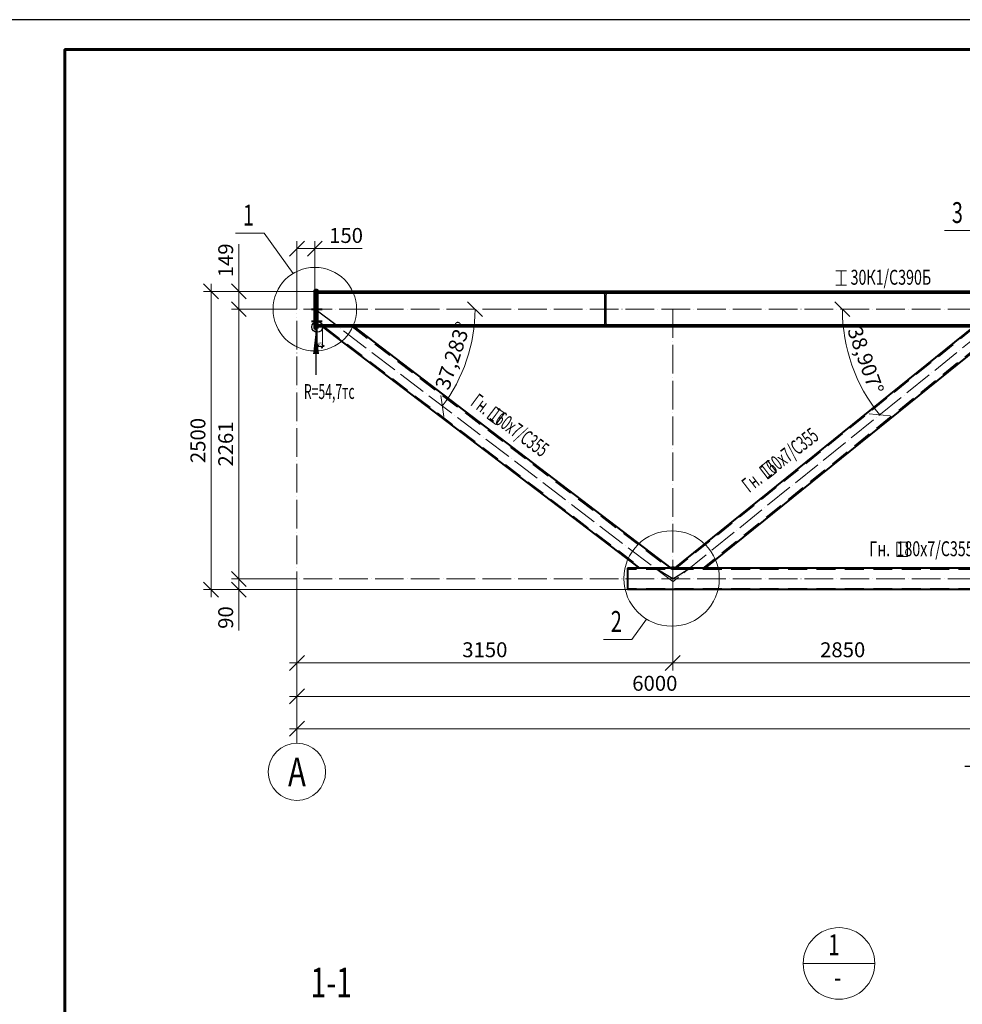
# Model space of a CAD drawing. Units: millimetres. Extents: x 648872 to 8420090, y -1288111 to -855035.
# Drawn here: x 978886 to 986788, y -1078520 to -1070267 of the extents above; entities that cross this region are included whole.
import ezdxf
from ezdxf import colors
from ezdxf.entities.mleader import LeaderData, LeaderLine
from ezdxf.enums import TextEntityAlignment as Align
from ezdxf.math import Vec2, Vec3

# ---------------------------------------------------------------- set-up
doc = ezdxf.new("R2010")
doc.units = ezdxf.units.MM
doc.header["$PDMODE"] = 3
for name, pattern in [('ACAD_ISO04W100', [30, 24, -3, 0, -3]), ('DASHED', [19.05, 12.7, -6.35]), ('DASHED2', [9.525, 6.35, -3.175])]:
    doc.linetypes.add(name, pattern=pattern)
doc.layers.get('0').update_dxf_attribs({"lineweight": 30})
for name, color, linetype, lineweight in [('Osi', 30, 'ACAD_ISO04W100', 15), ('Болт', 243, 'Continuous', 40), ('Выноски', 233, 'Continuous', 20), ('КЖ-00-0-Рамка-С25', 7, 'Continuous', 25), ('КЖ-00-0-Рамка-С60', 7, 'Continuous', 60), ('КЖ-00-0-ШТАМП-1Текст', 7, 'Continuous', 30), ('Маркировка', 11, 'Continuous', 15), ('Неосновная', 84, 'Continuous', 18), ('Размеры', 133, 'Continuous', 30), ('Сварка', 191, 'Continuous', 25), ('Сталь', 131, 'Continuous', 15), ('Сталь осн.', 151, 'Continuous', 40), ('Текст', 213, 'Continuous', 30), ('Фермы Подстропильные', 115, 'Continuous', 60)]:
    doc.layers.add(name, color=color, linetype=linetype, lineweight=lineweight)
doc.styles.add('simplex', font='simplex.shx', dxfattribs={"width": 0.75, "oblique": 15})
doc.styles.add('SPDS', font='simplex.shx', dxfattribs={"width": 0.7, "oblique": 15})
doc.styles.add('МИП_ГОСТ', font='MIPGOST.SHX', dxfattribs={"width": 1.1, "oblique": 15})
doc.dimstyles.new('1-10', dxfattribs={"dimscale": 10, "dimtxt": 2.5, "dimasz": 2.5, "dimexe": 1.25, "dimexo": 0, "dimtad": 1, "dimtxsty": 'SPDS', "dimblk": 'OBLIQUE', "dimcen": 2.5, "dimdle": 1.25, "dimclrd": 256, "dimclre": 256, "dimclrt": 256, "dimadec": 0, "dimazin": 0, "dimtfac": 1, "dimtmove": 0, "dimatfit": 3, "dimfxl": 1.25, "dimlwd": 15, "dimlwe": 15, "dimarcsym": 0})
doc.dimstyles.new('1-50', dxfattribs={"dimscale": 50, "dimtxt": 2.5, "dimasz": 2.5, "dimexe": 1.25, "dimexo": 0, "dimtad": 1, "dimtxsty": 'SPDS', "dimblk": 'OBLIQUE', "dimcen": 2.5, "dimdle": 1.25, "dimclrd": 256, "dimclre": 256, "dimclrt": 256, "dimadec": 0, "dimazin": 0, "dimtfac": 1, "dimtmove": 0, "dimatfit": 3, "dimfxl": 1.25, "dimlwd": 15, "dimlwe": 15, "dimarcsym": 0})

# ---------------------------------------------------------------- blocks, each defined once
blk = doc.blocks.new('*U8')
at = {"layer": 'КЖ-00-0-Рамка-С25', "linetype": 'Continuous', "lineweight": 25}
blk.add_lwpolyline([(-594, 0), (0, 0), (0, 420), (-594, 420), (-594, 0)], dxfattribs=at)
at = {"layer": 'КЖ-00-0-Рамка-С60', "linetype": 'Continuous', "lineweight": 60}
blk.add_lwpolyline([(-574, 5), (-5, 5), (-5, 415), (-574, 415), (-574, 5)], dxfattribs=at)
at = {"layer": 'КЖ-00-0-ШТАМП-1Текст', "lineweight": 30, "style": 'МИП_ГОСТ', "width": 0.8, "flags": 8}
blk.add_attdef('FORMAT', (-19.5, 1.25), '', height=2.5, dxfattribs=at)
blk = doc.blocks.new('_Oblique')
at = {"color": 0, "linetype": 'ByBlock', "lineweight": -2}
blk.add_line((-0.5, -0.5), (0.5, 0.5), dxfattribs=at)
blk = doc.blocks.new('*D963')
at = {"layer": 'Defpoints', "color": 0, "linetype": 'ByBlock', "ltscale": 150, "transparency": 16777216}
for p in [(981210.6, -1072693.1), (980723.2, -1074954.1), (981210.6, -1074954.1)]:
    blk.add_point(p, dxfattribs=at)
at = {"layer": 'Размеры', "linetype": 'ByBlock', "lineweight": 15, "ltscale": 150, "transparency": 16777216}
for p, q in [((980723.2, -1072630.6), (980723.2, -1075016.6)), ((981210.6, -1072693.1), (980660.7, -1072693.1)), ((981210.6, -1074954.1), (980660.7, -1074954.1))]:
    blk.add_line(p, q, dxfattribs=at)
at = {"layer": 'Размеры', "linetype": 'ByBlock', "lineweight": 15, "ltscale": 150, "transparency": 16777216, "xscale": 125, "yscale": 125, "zscale": 125}
for p, rotation in [((980723.2, -1072693.1), 90), ((980723.2, -1074954.1), 270)]:
    blk.add_blockref('_Oblique', p, dxfattribs=dict(at, rotation=rotation))
at = {"layer": 'Размеры', "linetype": 'ByBlock', "ltscale": 150, "transparency": 16777216, "insert": (980629.5, -1073823.6), "char_height": 125, "attachment_point": 5, "rotation": 90, "style": 'SPDS'}
blk.add_mtext('2261', dxfattribs=at)
blk = doc.blocks.new('*D964')
at = {"layer": 'Defpoints', "color": 0, "ltscale": 100, "transparency": 16777216}
for p in [(981210.6, -1072185.3), (981360.6, -1072544.1), (981210.6, -1072693.1)]:
    blk.add_point(p, dxfattribs=at)
at = {"layer": 'Размеры', "lineweight": 15, "ltscale": 100, "transparency": 16777216}
for p, q in [((981210.6, -1072693.1), (981210.6, -1072122.8)), ((981360.6, -1072544.1), (981360.6, -1072122.8)), ((981210.6, -1072185.3), (981423.1, -1072185.3)), ((981360.6, -1072185.3), (981758.5, -1072185.3))]:
    blk.add_line(p, q, dxfattribs=at)
at = {"layer": 'Размеры', "lineweight": 15, "ltscale": 100, "transparency": 16777216, "xscale": 125, "yscale": 125, "zscale": 125, "rotation": 180}
blk.add_blockref('_Oblique', (981210.6, -1072185.3), dxfattribs=at)
at = {"layer": 'Размеры', "lineweight": 15, "ltscale": 100, "transparency": 16777216, "xscale": 125, "yscale": 125, "zscale": 125}
blk.add_blockref('_Oblique', (981360.6, -1072185.3), dxfattribs=at)
at = {"layer": 'Размеры', "ltscale": 100, "transparency": 16777216, "insert": (981622.1, -1072091.6), "char_height": 125, "attachment_point": 5, "style": 'SPDS'}
blk.add_mtext('150', dxfattribs=at)
blk = doc.blocks.new('*D966')
at = {"layer": 'Defpoints', "color": 0, "linetype": 'ByBlock', "ltscale": 150, "transparency": 16777216}
for p in [(981210.6, -1074954.1), (999210.6, -1074974.1), (999210.6, -1076210.4)]:
    blk.add_point(p, dxfattribs=at)
at = {"layer": 'Размеры', "linetype": 'ByBlock', "lineweight": 15, "ltscale": 150, "transparency": 16777216}
for p, q in [((981210.6, -1074954.1), (981210.6, -1076272.9)), ((999210.6, -1074974.1), (999210.6, -1076272.9)), ((981148.1, -1076210.4), (999273.1, -1076210.4))]:
    blk.add_line(p, q, dxfattribs=at)
at = {"layer": 'Размеры', "linetype": 'ByBlock', "lineweight": 15, "ltscale": 150, "transparency": 16777216, "xscale": 125, "yscale": 125, "zscale": 125, "rotation": 180}
blk.add_blockref('_Oblique', (981210.6, -1076210.4), dxfattribs=at)
at = {"layer": 'Размеры', "linetype": 'ByBlock', "lineweight": 15, "ltscale": 150, "transparency": 16777216, "xscale": 125, "yscale": 125, "zscale": 125}
blk.add_blockref('_Oblique', (999210.6, -1076210.4), dxfattribs=at)
at = {"layer": 'Размеры', "linetype": 'ByBlock', "ltscale": 150, "transparency": 16777216, "insert": (990210.6, -1076116.7), "char_height": 125, "attachment_point": 5, "style": 'SPDS'}
blk.add_mtext('18000', dxfattribs=at)
blk = doc.blocks.new('*D968')
at = {"layer": 'Defpoints', "color": 0, "linetype": 'ByBlock', "ltscale": 150, "transparency": 16777216}
for p in [(981210.6, -1074954.1), (987210.6, -1074974.1), (987210.6, -1075939.3)]:
    blk.add_point(p, dxfattribs=at)
at = {"layer": 'Размеры', "linetype": 'ByBlock', "lineweight": 15, "ltscale": 150, "transparency": 16777216}
for p, q in [((981210.6, -1074954.1), (981210.6, -1076001.8)), ((987210.6, -1074974.1), (987210.6, -1076001.8)), ((981148.1, -1075939.3), (987273.1, -1075939.3))]:
    blk.add_line(p, q, dxfattribs=at)
at = {"layer": 'Размеры', "linetype": 'ByBlock', "lineweight": 15, "ltscale": 150, "transparency": 16777216, "xscale": 125, "yscale": 125, "zscale": 125, "rotation": 180}
blk.add_blockref('_Oblique', (981210.6, -1075939.3), dxfattribs=at)
at = {"layer": 'Размеры', "linetype": 'ByBlock', "lineweight": 15, "ltscale": 150, "transparency": 16777216, "xscale": 125, "yscale": 125, "zscale": 125}
blk.add_blockref('_Oblique', (987210.6, -1075939.3), dxfattribs=at)
at = {"layer": 'Размеры', "linetype": 'ByBlock', "ltscale": 150, "transparency": 16777216, "insert": (984210.6, -1075845.5), "char_height": 125, "attachment_point": 5, "style": 'SPDS'}
blk.add_mtext('6000', dxfattribs=at)
blk = doc.blocks.new('*D969')
at = {"layer": 'Defpoints', "color": 0, "linetype": 'ByBlock', "ltscale": 150, "transparency": 16777216}
for p in [(981210.6, -1074954.1), (980723.2, -1075044.1), (987210.6, -1075044.1)]:
    blk.add_point(p, dxfattribs=at)
at = {"layer": 'Размеры', "linetype": 'ByBlock', "lineweight": 15, "ltscale": 150, "transparency": 16777216}
for p, q in [((980723.2, -1074891.6), (980723.2, -1075044.1)), ((981210.6, -1074954.1), (980660.7, -1074954.1)), ((987210.6, -1075044.1), (980660.7, -1075044.1)), ((980723.2, -1075044.1), (980723.2, -1075387.2))]:
    blk.add_line(p, q, dxfattribs=at)
at = {"layer": 'Размеры', "linetype": 'ByBlock', "lineweight": 15, "ltscale": 150, "transparency": 16777216, "xscale": 125, "yscale": 125, "zscale": 125}
for p, rotation in [((980723.2, -1074954.1), 90), ((980723.2, -1075044.1), 270)]:
    blk.add_blockref('_Oblique', p, dxfattribs=dict(at, rotation=rotation))
at = {"layer": 'Размеры', "linetype": 'ByBlock', "ltscale": 150, "transparency": 16777216, "insert": (980629.5, -1075278.1), "char_height": 125, "attachment_point": 5, "rotation": 90, "style": 'SPDS'}
blk.add_mtext('90', dxfattribs=at)
blk = doc.blocks.new('*D970')
at = {"layer": 'Defpoints', "color": 0, "linetype": 'ByBlock', "ltscale": 150, "transparency": 16777216}
for p in [(981380.6, -1072544.1), (980490.4, -1075044.1), (980723.2, -1075044.1)]:
    blk.add_point(p, dxfattribs=at)
at = {"layer": 'Размеры', "linetype": 'ByBlock', "lineweight": 15, "ltscale": 150, "transparency": 16777216}
for p, q in [((981380.6, -1072544.1), (980427.9, -1072544.1)), ((980490.4, -1072481.6), (980490.4, -1075106.6)), ((980723.2, -1075044.1), (980427.9, -1075044.1))]:
    blk.add_line(p, q, dxfattribs=at)
at = {"layer": 'Размеры', "linetype": 'ByBlock', "lineweight": 15, "ltscale": 150, "transparency": 16777216, "xscale": 125, "yscale": 125, "zscale": 125}
for p, rotation in [((980490.4, -1072544.1), 90), ((980490.4, -1075044.1), 270)]:
    blk.add_blockref('_Oblique', p, dxfattribs=dict(at, rotation=rotation))
at = {"layer": 'Размеры', "linetype": 'ByBlock', "ltscale": 150, "transparency": 16777216, "insert": (980396.7, -1073794.1), "char_height": 125, "attachment_point": 5, "rotation": 90, "style": 'SPDS'}
blk.add_mtext('2500', dxfattribs=at)
blk = doc.blocks.new('*D971')
at = {"layer": 'Defpoints', "color": 0, "linetype": 'ByBlock', "ltscale": 150, "transparency": 16777216}
for p in [(980723.2, -1072544.1), (981380.6, -1072544.1), (981210.6, -1072693.1)]:
    blk.add_point(p, dxfattribs=at)
at = {"layer": 'Размеры', "linetype": 'ByBlock', "lineweight": 15, "ltscale": 150, "transparency": 16777216}
for p, q in [((980723.2, -1072544.1), (980723.2, -1072148.7)), ((981380.6, -1072544.1), (980660.7, -1072544.1)), ((980723.2, -1072755.6), (980723.2, -1072544.1)), ((981210.6, -1072693.1), (980660.7, -1072693.1))]:
    blk.add_line(p, q, dxfattribs=at)
at = {"layer": 'Размеры', "linetype": 'ByBlock', "lineweight": 15, "ltscale": 150, "transparency": 16777216, "xscale": 125, "yscale": 125, "zscale": 125}
for p, rotation in [((980723.2, -1072544.1), 90), ((980723.2, -1072693.1), 270)]:
    blk.add_blockref('_Oblique', p, dxfattribs=dict(at, rotation=rotation))
at = {"layer": 'Размеры', "linetype": 'ByBlock', "ltscale": 150, "transparency": 16777216, "insert": (980629.5, -1072283.9), "char_height": 125, "attachment_point": 5, "rotation": 90, "style": 'SPDS'}
blk.add_mtext('149', dxfattribs=at)
blk = doc.blocks.new('*D972')
at = {"layer": 'Defpoints', "color": 0, "linetype": 'ByBlock', "ltscale": 150, "transparency": 16777216}
for p in [(984360.6, -1074964.1), (987210.6, -1075062.3), (987210.6, -1075658.1)]:
    blk.add_point(p, dxfattribs=at)
at = {"layer": 'Размеры', "linetype": 'ByBlock', "lineweight": 15, "ltscale": 150, "transparency": 16777216}
for p, q in [((984360.6, -1074964.1), (984360.6, -1075720.6)), ((987210.6, -1075062.3), (987210.6, -1075720.6)), ((984298.1, -1075658.1), (987273.1, -1075658.1))]:
    blk.add_line(p, q, dxfattribs=at)
at = {"layer": 'Размеры', "linetype": 'ByBlock', "lineweight": 15, "ltscale": 150, "transparency": 16777216, "xscale": 125, "yscale": 125, "zscale": 125, "rotation": 180}
blk.add_blockref('_Oblique', (984360.6, -1075658.1), dxfattribs=at)
at = {"layer": 'Размеры', "linetype": 'ByBlock', "lineweight": 15, "ltscale": 150, "transparency": 16777216, "xscale": 125, "yscale": 125, "zscale": 125}
blk.add_blockref('_Oblique', (987210.6, -1075658.1), dxfattribs=at)
at = {"layer": 'Размеры', "linetype": 'ByBlock', "ltscale": 150, "transparency": 16777216, "insert": (985785.6, -1075564.3), "char_height": 125, "attachment_point": 5, "style": 'SPDS'}
blk.add_mtext('2850', dxfattribs=at)
blk = doc.blocks.new('*D973')
at = {"layer": 'Defpoints', "color": 0, "linetype": 'ByBlock', "ltscale": 150, "transparency": 16777216}
for p in [(981210.6, -1074954.1), (984360.6, -1074964.1), (981210.6, -1075658.1)]:
    blk.add_point(p, dxfattribs=at)
at = {"layer": 'Размеры', "linetype": 'ByBlock', "lineweight": 15, "ltscale": 150, "transparency": 16777216}
for p, q in [((981210.6, -1074954.1), (981210.6, -1075720.6)), ((984360.6, -1074964.1), (984360.6, -1075720.6)), ((984423.1, -1075658.1), (981148.1, -1075658.1))]:
    blk.add_line(p, q, dxfattribs=at)
at = {"layer": 'Размеры', "linetype": 'ByBlock', "lineweight": 15, "ltscale": 150, "transparency": 16777216, "xscale": 125, "yscale": 125, "zscale": 125, "rotation": 180}
blk.add_blockref('_Oblique', (981210.6, -1075658.1), dxfattribs=at)
at = {"layer": 'Размеры', "linetype": 'ByBlock', "lineweight": 15, "ltscale": 150, "transparency": 16777216, "xscale": 125, "yscale": 125, "zscale": 125}
blk.add_blockref('_Oblique', (984360.6, -1075658.1), dxfattribs=at)
at = {"layer": 'Размеры', "linetype": 'ByBlock', "ltscale": 150, "transparency": 16777216, "insert": (982785.6, -1075564.3), "char_height": 125, "attachment_point": 5, "style": 'SPDS'}
blk.add_mtext('3150', dxfattribs=at)
blk = doc.blocks.new('*D980')
at = {"layer": 'Defpoints', "lineweight": 15, "ltscale": 100, "transparency": 16777216}
for p, q in [((981380.6, -1072842.1), (981380.6, -1073018.9)), ((981425.6, -1072842.1), (981425.6, -1073018.9)), ((981368.1, -1073006.4), (981438.1, -1073006.4))]:
    blk.add_line(p, q, dxfattribs=at)
at = {"layer": 'Defpoints', "color": 0, "ltscale": 100, "transparency": 16777216}
for p in [(981380.6, -1072842.1), (981425.6, -1072842.1), (981425.6, -1073006.4)]:
    blk.add_point(p, dxfattribs=at)
at = {"layer": 'Defpoints', "lineweight": 15, "ltscale": 100, "transparency": 16777216, "xscale": 25, "yscale": 25, "zscale": 25, "rotation": 180}
blk.add_blockref('_Oblique', (981380.6, -1073006.4), dxfattribs=at)
at = {"layer": 'Defpoints', "lineweight": 15, "ltscale": 100, "transparency": 16777216, "xscale": 25, "yscale": 25, "zscale": 25}
blk.add_blockref('_Oblique', (981425.6, -1073006.4), dxfattribs=at)
at = {"layer": 'Defpoints', "ltscale": 100, "transparency": 16777216, "insert": (981403.1, -1072987.6), "char_height": 25, "attachment_point": 5, "style": 'SPDS'}
blk.add_mtext('45', dxfattribs=at)
blk = doc.blocks.new('*D983')
at = {"layer": 'Defpoints', "lineweight": 15, "ltscale": 100, "transparency": 16777216}
blk.add_arc((987210.6, -1072693.1), 1300.1, 323.19531, 360, dxfattribs=at)
at = {"layer": 'Defpoints', "color": 0, "ltscale": 100, "transparency": 16777216}
for p in [(981210.6, -1072693.1), (987210.6, -1072693.1), (999210.6, -1072693.1), (988393.3, -1073233), (990232.4, -1074954.1)]:
    blk.add_point(p, dxfattribs=at)
at = {"layer": 'Defpoints', "lineweight": 15, "ltscale": 100, "transparency": 16777216, "xscale": 125, "yscale": 125, "zscale": 125}
for p, rotation in [((988510.7, -1072693.1), 89.99999999999984), ((988251.6, -1073472), 233.1953059157057)]:
    blk.add_blockref('_Oblique', p, dxfattribs=dict(at, rotation=rotation))
at = {"layer": 'Defpoints', "ltscale": 100, "transparency": 16777216, "insert": (988344, -1073070.1), "char_height": 125, "attachment_point": 5, "rotation": 71.59765, "style": 'SPDS'}
blk.add_mtext('36,805°', dxfattribs=at)
blk = doc.blocks.new('*D984')
at = {"layer": 'Defpoints', "lineweight": 15, "ltscale": 100, "transparency": 16777216}
blk.add_arc((990232.4, -1074954.1), 1077.4, 143.19531, 180, dxfattribs=at)
at = {"layer": 'Defpoints', "color": 0, "ltscale": 100, "transparency": 16777216}
for p in [(987210.6, -1072693.1), (989252.3, -1074506.7), (981210.6, -1074954.1), (990232.4, -1074954.1), (999210.6, -1074954.1)]:
    blk.add_point(p, dxfattribs=at)
at = {"layer": 'Defpoints', "lineweight": 15, "ltscale": 100, "transparency": 16777216, "xscale": 125, "yscale": 125, "zscale": 125}
for p, rotation in [((989369.8, -1074308.6), 53.19530591570634), ((989155.1, -1074954.1), 269.9999999999993)]:
    blk.add_blockref('_Oblique', p, dxfattribs=dict(at, rotation=rotation))
at = {"layer": 'Defpoints', "ltscale": 100, "transparency": 16777216, "insert": (989109.9, -1074580.6), "char_height": 125, "attachment_point": 5, "rotation": 71.59765, "style": 'SPDS'}
blk.add_mtext('36,805°', dxfattribs=at)
blk = doc.blocks.new('*U243')
blk.add_lwpolyline([(4.5, 117), (4.5, -117, 0.414214), (22.5, -135), (149.5, -135), (149.5, -149), (-149.5, -149), (-149.5, -135), (-22.5, -135, 0.414214), (-4.5, -117), (-4.5, 117, 0.414214), (-22.5, 135), (-149.5, 135), (-149.5, 149), (149.5, 149), (149.5, 135), (22.5, 135, 0.414214)], format="xyb", close=True)
blk = doc.blocks.new('*D1400')
at = {"layer": 'Defpoints', "lineweight": 15, "ltscale": 100, "transparency": 16777216}
blk.add_arc((981362, -1072693.1), 1341.3, 322.71677, 360, dxfattribs=at)
at = {"layer": 'Defpoints', "color": 0, "ltscale": 100, "transparency": 16777216}
for p in [(981210.6, -1072693.1), (981362, -1072693.1), (999210.6, -1072693.1), (982579, -1073256.9), (984360.6, -1074976)]:
    blk.add_point(p, dxfattribs=at)
at = {"layer": 'Defpoints', "lineweight": 15, "ltscale": 100, "transparency": 16777216, "xscale": 125, "yscale": 125, "zscale": 125}
for p, rotation in [((982703.3, -1072693.1), 89.99999999999993), ((982429.2, -1073505.6), 232.7167739854276)]:
    blk.add_blockref('_Oblique', p, dxfattribs=dict(at, rotation=rotation))
at = {"layer": 'Defpoints', "ltscale": 100, "transparency": 16777216, "insert": (982532.8, -1073088), "char_height": 125, "attachment_point": 5, "rotation": 71.35839, "style": 'SPDS'}
blk.add_mtext('37,283°', dxfattribs=at)
blk = doc.blocks.new('*D1401')
at = {"layer": 'Defpoints', "lineweight": 15, "ltscale": 100, "transparency": 16777216}
blk.add_arc((987192.8, -1072693.1), 1409.9, 180, 218.9072, dxfattribs=at)
at = {"layer": 'Defpoints', "color": 0, "ltscale": 100, "transparency": 16777216}
for p in [(981210.6, -1072693.1), (987210.6, -1072678.7), (999210.6, -1072693.1), (985818.9, -1073009.5), (984361, -1074978.7)]:
    blk.add_point(p, dxfattribs=at)
at = {"layer": 'Defpoints', "lineweight": 15, "ltscale": 100, "transparency": 16777216, "xscale": 125, "yscale": 125, "zscale": 125}
for p, rotation in [((985783, -1072693.1), 89.99999999999974), ((986095.7, -1073578.6), 308.9072022068524)]:
    blk.add_blockref('_Oblique', p, dxfattribs=dict(at, rotation=rotation))
at = {"layer": 'Defpoints', "ltscale": 100, "transparency": 16777216, "insert": (985963.1, -1073127.4), "char_height": 125, "attachment_point": 5, "rotation": 289.4536, "style": 'SPDS'}
blk.add_mtext('38,907°', dxfattribs=at)

msp = doc.modelspace()

# ---------------------------------------------------------------- linework, layer by layer
at = {"layer": 'Defpoints', "ltscale": 100}
for points in [[(981557.6616, -1072842.066), (981360.5952, -1072693.066)], [(984360.5952, -1074954.066), (984213.5287, -1074864.066)], [(984360.5952, -1074954.066), (984502.9713, -1074864.066)]]:
    msp.add_lwpolyline(points, dxfattribs=at)
for centre, radius in [((981380.5952, -1072842.066), 45), ((984360.5952, -1074864.066), 15)]:
    msp.add_circle(centre, radius, dxfattribs=at)
at = {"layer": 'Osi', "ltscale": 10}
for p, q in [((999210.5952, -1072693.066), (981210.5952, -1072693.066)), ((981361.9524, -1072693.066), (984360.5952, -1074976.0326)), ((984360.5952, -1072693.066), (984360.5952, -1075044.066)), ((987210.5952, -1072678.727), (984360.9534, -1074978.6895)), ((981210.5952, -1076331.6259), (981210.5952, -1072729.1962)), ((999210.5952, -1074954.066), (981210.5952, -1074954.066))]:
    msp.add_line(p, q, dxfattribs=at)
at = {"layer": 'Osi', "linetype": 'Continuous'}
msp.add_circle((981210.5952, -1076571.6259), 240, dxfattribs=at)
at = {"layer": 'Болт', "linetype": 'DASHED', "ltscale": 150}
for p, q in [((981331.5952, -1072694.066), (981420.5952, -1072694.066)), ((981331.5952, -1072794.066), (981420.5952, -1072794.066))]:
    msp.add_line(p, q, dxfattribs=at)
at = {"layer": 'Маркировка', "ltscale": 100}
for p, q in [((980935.4485, -1072054.7046), (980696.1967, -1072054.7046)), ((980935.4485, -1072054.7046), (981178.5261, -1072393.543)), ((986878.2383, -1072033.6551), (986638.9865, -1072033.6551)), ((985817.1414, -1072371.9318), (985727.1414, -1072371.9318)), ((985772.1414, -1072491.9318), (985772.1414, -1072371.9318)), ((985727.1414, -1072491.9318), (985817.1414, -1072491.9318)), ((984018.9126, -1075460.9935), (984140.9764, -1075290.8426)), ((984018.9126, -1075460.9935), (983779.6609, -1075460.9935))]:
    msp.add_line(p, q, dxfattribs=at)
for points in [[(982878.5572, -1073660.6244), (982806.1551, -1073607.1647), (982877.4347, -1073510.6286), (982949.8368, -1073564.0884)], [(985160.1185, -1074114.325), (985231.3715, -1074059.3432), (985158.0623, -1073964.3391), (985086.8093, -1074019.321)]]:
    msp.add_lwpolyline(points, close=True, dxfattribs=at)
at = {"layer": 'Маркировка', "color": 2, "ltscale": 100}
msp.add_lwpolyline([(986238.9008, -1074767.4341), (986328.9008, -1074767.4341), (986328.9008, -1074647.4341), (986238.9008, -1074647.4341)], close=True, dxfattribs=at)
at = {"layer": 'Маркировка', "ltscale": 100}
for centre, radius in [((981360.5952, -1072693.066), 350), ((984351.2695, -1074950.5826), 400)]:
    msp.add_circle(centre, radius, dxfattribs=at)
at = {"layer": 'Неосновная'}
msp.add_line((986054.6534, -1078177.6193), (985454.6534, -1078177.6193), dxfattribs=at)
msp.add_circle((985754.6534, -1078177.6193), 300, dxfattribs=at)
at = {"layer": 'Сварка', "ltscale": 150, "const_width": 10}
for points in [[(981380.5952, -1072539.066, -0.414213562), (981385.5952, -1072544.066)], [(981380.5952, -1072563.066, 0.414213562), (981385.5952, -1072558.066)], [(981380.5952, -1072823.066, -0.414213562), (981385.5952, -1072828.066)], [(981380.5952, -1072847.066, 0.414213562), (981385.5952, -1072842.066)], [(981380.5952, -1072847.066, 0.414213562), (981385.5952, -1072842.066)]]:
    msp.add_lwpolyline(points, format="xyb", dxfattribs=at)
at = {"layer": 'Сварка', "ltscale": 100}
msp.add_lwpolyline([(981380.5952, -1072743.6102), (981380.5952, -1072741.1102), (981390.5952, -1072741.1102), (981380.5952, -1072741.1102), (981380.5952, -1072732.1102), (981390.5952, -1072732.1102), (981380.5952, -1072732.1102), (981380.5952, -1072723.1102), (981390.5952, -1072723.1102), (981380.5952, -1072723.1102), (981380.5952, -1072714.1102), (981390.5952, -1072714.1102), (981380.5952, -1072714.1102), (981380.5952, -1072705.1102), (981390.5952, -1072705.1102), (981380.5952, -1072705.1102), (981380.5952, -1072696.1102), (981390.5952, -1072696.1102), (981380.5952, -1072696.1102), (981380.5952, -1072687.1102), (981390.5952, -1072687.1102), (981380.5952, -1072687.1102), (981380.5952, -1072678.1102), (981390.5952, -1072678.1102), (981380.5952, -1072678.1102), (981380.5952, -1072669.1102), (981390.5952, -1072669.1102), (981380.5952, -1072669.1102), (981380.5952, -1072660.1102), (981390.5952, -1072660.1102), (981380.5952, -1072660.1102), (981380.5952, -1072651.1102), (981390.5952, -1072651.1102), (981380.5952, -1072651.1102), (981380.5952, -1072642.1102), (981390.5952, -1072642.1102), (981380.5952, -1072642.1102), (981380.5952, -1072633.1102), (981390.5952, -1072633.1102), (981380.5952, -1072633.1102), (981380.5952, -1072624.1102), (981390.5952, -1072624.1102), (981380.5952, -1072624.1102), (981380.5952, -1072615.1102), (981390.5952, -1072615.1102), (981380.5952, -1072615.1102), (981380.5952, -1072606.1102), (981390.5952, -1072606.1102), (981380.5952, -1072606.1102), (981380.5952, -1072597.1102), (981390.5952, -1072597.1102), (981380.5952, -1072597.1102), (981380.5952, -1072588.1102), (981390.5952, -1072588.1102), (981380.5952, -1072588.1102), (981380.5952, -1072579.1102), (981390.5952, -1072579.1102), (981380.5952, -1072579.1102), (981380.5952, -1072570.1102), (981390.5952, -1072570.1102), (981380.5952, -1072570.1102), (981380.5952, -1072567.6102)], dxfattribs=at)
at = {"layer": 'Сталь', "linetype": 'DASHED2', "ltscale": 25}
for p, q in [((981442.1035, -1072842.066), (984097.9705, -1074864.066)), ((981673.2198, -1072842.066), (984329.0868, -1074864.066)), ((986896.7648, -1072842.066), (984391.5172, -1074864.066)), ((987119.6731, -1072842.066), (984614.4255, -1074864.066)), ((996440.5952, -1074874.066), (983980.5952, -1074874.066)), ((996440.5952, -1075034.066), (983980.5952, -1075034.066))]:
    msp.add_line(p, q, dxfattribs=at)
at = {"layer": 'Сталь осн.', "ltscale": 100}
for p, q in [((999040.5952, -1072544.066), (981380.5952, -1072544.066)), ((999040.5952, -1072558.066), (981380.5952, -1072558.066)), ((999040.5952, -1072828.066), (981380.5952, -1072828.066)), ((999040.5952, -1072842.066), (981380.5952, -1072842.066)), ((983980.5952, -1074864.066), (983980.5952, -1075044.066)), ((996440.5952, -1074864.066), (983980.5952, -1074864.066)), ((996440.5952, -1075044.066), (983980.5952, -1075044.066))]:
    msp.add_line(p, q, dxfattribs=at)
at = {"layer": 'Сталь осн.', "linetype": 'ByBlock', "ltscale": 150}
for p, q in [((981425.5952, -1072842.066), (984081.4622, -1074864.066)), ((981689.7281, -1072842.066), (984345.5952, -1074864.066)), ((986880.8428, -1072842.066), (984375.5952, -1074864.066)), ((987135.5952, -1072842.066), (984630.3475, -1074864.066))]:
    msp.add_line(p, q, dxfattribs=at)
at = {"layer": 'Текст', "ltscale": 100}
msp.add_line((981370.5952, -1073244.066), (981370.5952, -1072854.066), dxfattribs=at)
msp.add_lwpolyline([(981370.5952, -1072854.066, 0, 50, 0), (981370.5952, -1073069.066, 50, 50, 0)], format="xyseb", dxfattribs=at)
at = {"layer": 'Фермы Подстропильные', "ltscale": 100}
msp.add_lwpolyline([(981380.5952, -1072854.066), (981360.5952, -1072854.066), (981360.5952, -1072534.066), (981380.5952, -1072534.066), (981380.5952, -1072534.066), (981380.5952, -1072854.066)], dxfattribs=at)

# ---------------------------------------------------------------- block references
at = {"layer": 'Defpoints'}
msp.add_blockref('*U243', (983796.4987, -1072693.066), dxfattribs=at)
at = {"layer": 'КЖ-00-0-ШТАМП-1Текст', "xscale": 50, "yscale": 50, "zscale": 50}
msp.add_blockref('*U8', (1007965.413, -1091266.5605), dxfattribs=at)

# ---------------------------------------------------------------- texts
at = {"layer": 'Defpoints', "linetype": 'ByBlock', "style": 'simplex', "oblique": 15, "width": 0.75}
msp.add_text('А', height=240, dxfattribs=at).set_placement((981210.5952, -1076571.6259), align=Align.MIDDLE_CENTER)
at = {"layer": 'Выноски', "linetype": 'Continuous', "lineweight": 25, "ltscale": 10, "style": 'SPDS', "oblique": 15, "width": 0.7}
msp.add_text('1-1', height=250, dxfattribs=at).set_placement((981324.1512, -1078462.5397))
at = {"layer": 'Маркировка', "ltscale": 100, "style": 'SPDS', "oblique": 15, "width": 0.7}
for s, p in [('3', (986747.0815, -1071970.8761)), ('1', (980804.2918, -1071991.9256)), ('2', (983887.7559, -1075398.2146))]:
    msp.add_text(s, height=175, dxfattribs=at).set_placement(p, align=Align.CENTER)
at = {"layer": 'Маркировка', "color": 2, "ltscale": 100, "style": 'SPDS', "oblique": 15, "width": 0.7}
for s, p in [('30К1/С390Б', (985851.7452, -1072425.7418)), ('Гн.  180х7/C355', (986008.5922, -1074701.2441))]:
    msp.add_text(s, height=125, dxfattribs=at).set_placement(p, align=Align.MIDDLE_LEFT)
at = {"layer": 'Маркировка', "color": 3, "ltscale": 100, "style": 'SPDS', "oblique": 15, "width": 0.6}
for rotation, p in [(323.55884156, (982695.427, -1073443.1281)), (37.65531188, (984963.9211, -1074186.0862))]:
    msp.add_text('Гн.  160х7/С355', height=125, rotation=rotation, dxfattribs=at).set_placement(p, align=Align.MIDDLE_LEFT)
at = {"layer": 'Размеры', "style": 'simplex', "oblique": 15, "width": 0.75}
for s, p in [('1', (985712.1845, -1078043.664)), ('-', (985742.6676, -1078315.194))]:
    msp.add_text(s, height=175, dxfattribs=at).set_placement(p, align=Align.MIDDLE)
at = {"layer": 'Текст', "color": 3, "ltscale": 100, "style": 'SPDS', "oblique": 15, "width": 0.6}
msp.add_text('R=54,7тс', height=125, dxfattribs=at).set_placement((981268.8471, -1073446.0045))

# ---------------------------------------------------------------- dimensions: what is measured, and where the dimension line sits
at = {"layer": 'Defpoints', "ltscale": 100}
for base, line1, line2, picture, middle in [((988393.3063, -1073232.9677), ((999210.5952, -1072693.066), (981210.5952, -1072693.066)), ((987210.5952, -1072693.066), (990232.4201, -1074954.066)), '*D983', (988343.9746, -1073070.1427)), ((982579.0116, -1073256.8572), ((981361.9524, -1072693.066), (984360.5952, -1074976.0326)), ((999210.5952, -1072693.066), (981210.5952, -1072693.066)), '*D1400', (982532.7742, -1073088.038)), ((985818.9231, -1073009.476), ((999210.5952, -1072693.066), (981210.5952, -1072693.066)), ((987210.5952, -1072678.727), (984360.9534, -1074978.6895)), '*D1401', (985963.0697, -1073127.4262)), ((989252.3433, -1074506.6658), ((987210.5952, -1072693.066), (990232.4201, -1074954.066)), ((999210.5952, -1074954.066), (981210.5952, -1074954.066)), '*D984', (989109.8954, -1074580.6006))]:
    dim = msp.add_angular_dim_2l(base=base, line1=line1, line2=line2, dimstyle='1-50', override={"dimadec": 3}, dxfattribs=at)
    dim.commit()
    dim.dimension.update_dxf_attribs({"geometry": picture, "text_midpoint": middle})
dim = msp.add_linear_dim(base=(981425.5952, -1073006.3922), p1=(981380.5952, -1072842.066), p2=(981425.5952, -1072842.066), dimstyle='1-10', dxfattribs=at)
dim.commit()
dim.dimension.update_dxf_attribs({"geometry": '*D980', "text_midpoint": (981403.0952, -1072987.6422)})
at = {"layer": 'Размеры', "ltscale": 100}
dim = msp.add_linear_dim(base=(981210.5952, -1072185.3264), p1=(981360.5952, -1072544.066), p2=(981210.5952, -1072693.066), dimstyle='1-50', dxfattribs=at)
dim.commit()
dim.dimension.update_dxf_attribs({"geometry": '*D964', "text_midpoint": (981622.0688, -1072185.3264), "dimtype": 160})
at = {"layer": 'Размеры', "linetype": 'ByBlock', "ltscale": 150}
dim = msp.add_linear_dim(base=(980723.219, -1072544.066), p1=(981210.5952, -1072693.066), p2=(981380.5952, -1072544.066), angle=90, dimstyle='1-50', dxfattribs=at)
dim.commit()
dim.dimension.update_dxf_attribs({"geometry": '*D971', "text_midpoint": (980723.219, -1072283.8782), "dimtype": 160})
for base, p1, p2, angle, picture, middle in [((980490.4299, -1075044.066), (981380.5952, -1072544.066), (980723.219, -1075044.066), 90, '*D970', (980396.6799, -1073794.066)), ((980723.219, -1074954.066), (981210.5952, -1072693.066), (981210.5952, -1074954.066), 90, '*D963', (980629.469, -1073823.566)), ((980723.219, -1075044.066), (981210.5952, -1074954.066), (987210.5952, -1075044.066), 90, '*D969', (980629.469, -1075278.1472)), ((987210.5952, -1075939.2666), (981210.5952, -1074954.066), (987210.5952, -1074974.066), 180, '*D968', (984210.5952, -1075845.5166))]:
    dim = msp.add_linear_dim(base=base, p1=p1, p2=p2, angle=angle, dimstyle='1-50', dxfattribs=at)
    dim.commit()
    dim.dimension.update_dxf_attribs({"geometry": picture, "text_midpoint": middle})
for base, p1, p2, picture, middle in [((999210.5952, -1076210.4445), (981210.5952, -1074954.066), (999210.5952, -1074974.066), '*D966', (990210.5952, -1076116.6945)), ((981210.5952, -1075658.0975), (984360.5952, -1074964.066), (981210.5952, -1074954.066), '*D973', (982785.5952, -1075564.3475)), ((987210.5952, -1075658.0975), (984360.5952, -1074964.066), (987210.5952, -1075062.299), '*D972', (985785.5952, -1075564.3475))]:
    dim = msp.add_linear_dim(base=base, p1=p1, p2=p2, dimstyle='1-50', dxfattribs=at)
    dim.commit()
    dim.dimension.update_dxf_attribs({"geometry": picture, "text_midpoint": middle})

# ---------------------------------------------------------------- leaders
at = {"layer": 'Маркировка', "ltscale": 10}
ml = msp.add_multileader_mtext('Standard', dxfattribs=at)
ml.set_content('Монтажный стык (см. стр. 13-16)', color=256, style='simplex')
ml.set_leader_properties()
ml.build(insert=Vec2(0, 0))
ml.multileader.update_dxf_attribs({"text_left_attachment_type": 6, "text_right_attachment_type": 6, "dogleg_length": 0.36, "arrow_head_size": 175, "scale": 10})
ctx = ml.context
ctx.base_point, ctx.scale, ctx.char_height, ctx.arrow_head_size, ctx.landing_gap_size, ctx.plane_origin = Vec3(988102.229, -1072139.0228), 10, 150, 175, 100, Vec3(982549.5051, -1069223.1463)
ctx.left_attachment, ctx.right_attachment, ctx.text_align_type = 6, 6, 1
notes = []
notes.append((ctx, [(0, (1, 1, 0), (989859.4096, -1072139.0228), (-1, 0), 3.6, [(1, [(990153.9491, -1072484.42)], 0, [])])]))
ctx.mtext.insert, ctx.mtext.width, ctx.mtext.alignment, ctx.mtext.flow_direction = Vec3(988979.0193, -1071939.0228), 1778.420381, 2, 5
ml = msp.add_multileader_mtext('Standard', dxfattribs=at)
ml.set_content('Монтажный стык (см. стр. 13-16)', color=256, style='simplex')
ml.set_leader_properties()
ml.build(insert=Vec2(0, 0))
ml.multileader.update_dxf_attribs({"text_left_attachment_type": 6, "text_right_attachment_type": 6, "dogleg_length": 0.36, "arrow_head_size": 175, "scale": 10})
ctx = ml.context
ctx.base_point, ctx.scale, ctx.char_height, ctx.arrow_head_size, ctx.landing_gap_size, ctx.plane_origin = Vec3(987602.0805, -1076526.6795), 10, 150, 175, 100, Vec3(982549.5051, -1071488.1213)
ctx.left_attachment, ctx.right_attachment, ctx.text_align_type = 6, 6, 1
notes.append((ctx, [(0, (1, 1, 0), (989359.2612, -1076526.6795), (-1, 0), 3.6, [(1, [(990199.9445, -1075146.7098)], 0, [])])]))
ctx.mtext.insert, ctx.mtext.width, ctx.mtext.alignment, ctx.mtext.flow_direction = Vec3(988478.8708, -1076326.6795), 1778.420381, 2, 5
for ctx, leaders in notes:
    for number, flags, end, landing, length, lines in leaders:
        leader = LeaderData()
        leader.index, (leader.has_last_leader_line, leader.has_dogleg_vector, leader.attachment_direction) = number, flags
        leader.last_leader_point, leader.dogleg_vector, leader.dogleg_length = Vec3(end), Vec3(landing), length
        for number, points, colour, breaks in lines:
            line = LeaderLine()
            line.index, line.vertices, line.color, line.breaks = number, Vec3.list(points), colors.encode_raw_color(colour), breaks
            leader.lines.append(line)
        ctx.leaders.append(leader)

doc.saveas('drawing.dxf')
